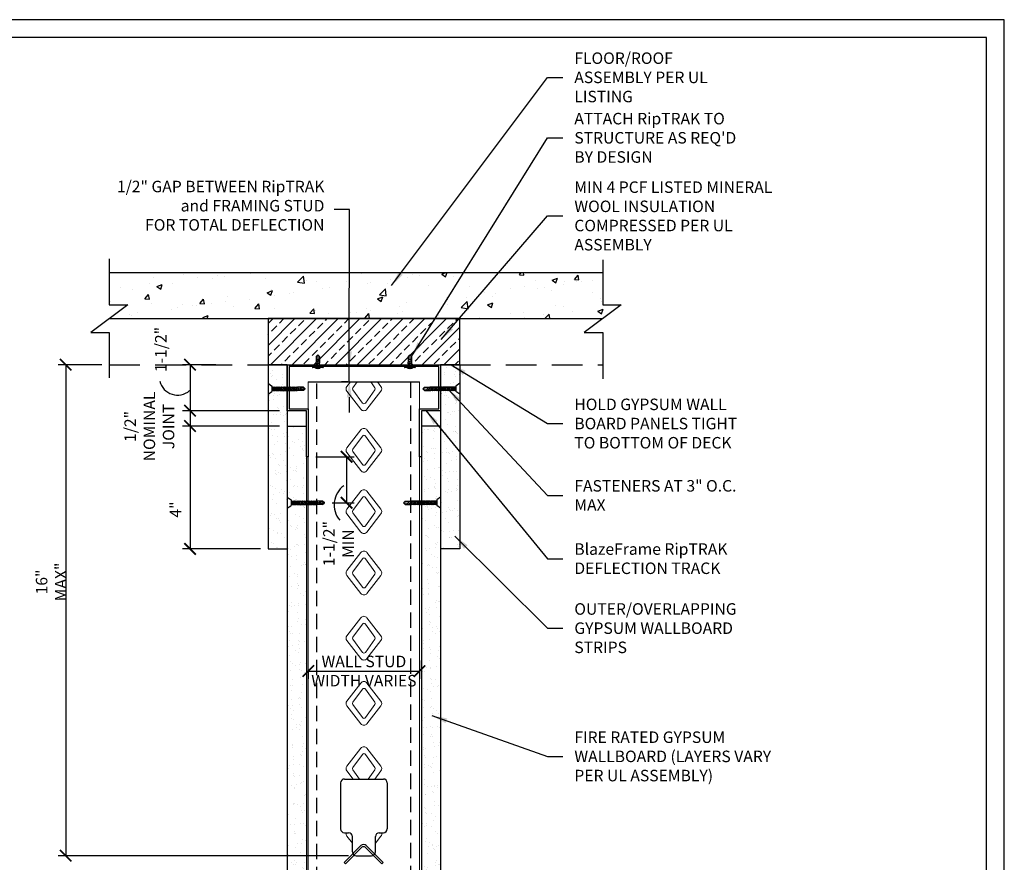
# Model space of a CAD drawing. Units: inches. Extents: x 23 to 302, y 36 to 212.
# Drawn here: x 174 to 302, y 102 to 212 of the extents above; entities that cross this region are included whole.
import ezdxf

# ---------------------------------------------------------------- set-up
doc = ezdxf.new("R2010")
doc.units = ezdxf.units.IN
doc.header["$LTSCALE"] = 16
doc.header["$MEASUREMENT"] = 0
doc.linetypes.add('HIDDEN', pattern=[0.375, 0.25, -0.125])
doc.linetypes.add('HIDDEN2', pattern=[0.1875, 0.125, -0.0625])
for name, color, linetype in [('DIM', 1, 'Continuous'), ('STUD', 4, 'Continuous'), ('THICK', 4, 'Continuous'), ('THIN-LINE', 9, 'Continuous'), ('Xtra -light', 8, 'Continuous')]:
    doc.layers.add(name, color=color, linetype=linetype)
doc.styles.add('000-CDES', font='romans.shx', dxfattribs={"width": 0.9})
doc.styles.add('000-CWD', font='romans.shx', dxfattribs={"width": 0.9})
doc.styles.add('Romans', font='romans.shx', dxfattribs={"width": 0.9, "height": 0.09375})
doc.dimstyles.new('016-CDES3_4', dxfattribs={"dimscale": 16, "dimtxt": 0.09375, "dimasz": 0.09375, "dimexe": 0.0625, "dimexo": 0.0625, "dimgap": 0.0625, "dimtad": 1, "dimdec": 4, "dimzin": 3, "dimdsep": 46, "dimlunit": 4, "dimtxsty": '000-CDES', "dimblk": 'ARCHTICK', "dimcen": 0.09375, "dimclrt": 7, "dimadec": 0, "dimazin": 0, "dimtfac": 1, "dimtdec": 4, "dimtmove": 2, "dimatfit": 3, "dimfxl": 1, "dimfrac": 2, "dimtolj": 1, "dimtzin": 0, "dimarcsym": 0})
doc.dimstyles.new('016-CWD3_4', dxfattribs={"dimscale": 16, "dimtxt": 0.09375, "dimasz": 0.125, "dimexe": 0.0625, "dimexo": 0.0625, "dimgap": 0.09375, "dimtad": 0, "dimdec": 3, "dimzin": 3, "dimdsep": 46, "dimlunit": 4, "dimtxsty": '000-CWD', "dimcen": 0.09375, "dimclrt": 7, "dimadec": 0, "dimazin": 0, "dimtfac": 1, "dimtdec": 3, "dimtmove": 0, "dimatfit": 3, "dimfxl": 1, "dimfrac": 2, "dimtolj": 1, "dimtzin": 0, "dimarcsym": 0})
pattern_1 = [(37.5, (-2730.017, 755.7013), (-0.0629901, 1.9267239), [0, -1.5199212, 0, -1.6999119, 0, -1.6249158]), (7.5, (-2730.017, 755.7013), (1.769685, 2.8219998), [0, -0.8199575, 0, -1.369929, 0, -0.5249728]), (327.5, (-2731.2469, 755.7013), (3.1139805, 0.0056588), [0, -0.4999741, 0, -1.7999067, 0, -2.3498782]), (317.5, (-2731.247, 755.7013), (3.0059708, 0.87763), [0, -0.24998704, 0, -1.17993884, 0, -1.34993])]
pattern_2 = [(37.5, (-2722.517, 776.7013), (-0.0629901, 1.9267239), [0, -1.5199212, 0, -1.6999119, 0, -1.6249158]), (7.5, (-2722.517, 776.7013), (1.769685, 2.8219998), [0, -0.8199575, 0, -1.369929, 0, -0.5249728]), (327.5, (-2723.7469, 776.7013), (3.1139805, 0.0056588), [0, -0.4999741, 0, -1.7999067, 0, -2.3498782]), (317.5, (-2723.747, 776.7013), (3.0059708, 0.87763), [0, -0.24998704, 0, -1.17993884, 0, -1.34993])]

# ---------------------------------------------------------------- blocks, each defined once
blk = doc.blocks.new('_ArchTick')
at = {"color": 0, "linetype": 'ByBlock', "const_width": 0.15}
blk.add_lwpolyline([(-0.5, -0.5), (0.5, 0.5)], dxfattribs=at)
blk = doc.blocks.new('*D11')
at = {"layer": 'Defpoints', "color": 0, "transparency": 16777216}
for p in [(225.63, 129.43), (211.13, 128.26), (225.63, 127.04)]:
    blk.add_point(p, dxfattribs=at)
at = {"layer": 'DIM', "color": 0, "lineweight": -2, "transparency": 16777216}
for p, q in [((225.63, 128.43), (225.63, 126.04)), ((211.13, 127.26), (211.13, 126.04)), ((211.13, 127.04), (225.63, 127.04))]:
    blk.add_line(p, q, dxfattribs=at)
at = {"layer": 'DIM', "color": 0, "lineweight": -2, "transparency": 16777216, "xscale": 1.5, "yscale": 1.5, "zscale": 1.5, "rotation": 180}
blk.add_blockref('_ArchTick', (211.13, 127.04), dxfattribs=at)
at = {"layer": 'DIM', "color": 0, "lineweight": -2, "transparency": 16777216, "xscale": 1.5, "yscale": 1.5, "zscale": 1.5}
blk.add_blockref('_ArchTick', (225.63, 127.04), dxfattribs=at)
at = {"layer": 'DIM', "color": 7, "transparency": 16777216, "insert": (218.38, 127.04), "char_height": 1.5, "width": 14.1368, "attachment_point": 5, "style": '000-CDES'}
blk.add_mtext('\\A1;WALL STUD WIDTH VARIES', dxfattribs=at)
blk = doc.blocks.new('*D12')
at = {"layer": 'Defpoints', "color": 0, "transparency": 16777216}
for p in [(200.09, 166.97), (195.71, 160.97), (208.38, 160.97)]:
    blk.add_point(p, dxfattribs=at)
at = {"layer": 'DIM', "color": 0, "lineweight": -2, "transparency": 16777216}
for p, q in [((199.09, 166.97), (194.71, 166.97)), ((195.71, 166.97), (195.71, 160.97)), ((207.38, 160.97), (194.71, 160.97))]:
    blk.add_line(p, q, dxfattribs=at)
at = {"layer": 'DIM', "color": 0, "lineweight": -2, "transparency": 16777216, "xscale": 1.5, "yscale": 1.5, "zscale": 1.5}
for p, rotation in [((195.71, 166.97), 90), ((195.71, 160.97), 270)]:
    blk.add_blockref('_ArchTick', p, dxfattribs=dict(at, rotation=rotation))
at = {"layer": 'DIM', "color": 7, "transparency": 16777216, "insert": (191.9, 168.95), "char_height": 1.5, "attachment_point": 5, "rotation": 90, "style": '000-CDES'}
blk.add_mtext('\\A1;1-1/2"', dxfattribs=at)
blk = doc.blocks.new('*D13')
at = {"layer": 'Defpoints', "color": 0, "transparency": 16777216}
for p in [(208.38, 160.97), (195.71, 158.97), (208.38, 158.97)]:
    blk.add_point(p, dxfattribs=at)
at = {"layer": 'DIM', "color": 0, "lineweight": -2, "transparency": 16777216}
for p, q in [((207.38, 160.97), (194.71, 160.97)), ((195.71, 160.97), (195.71, 158.97)), ((207.38, 158.97), (194.71, 158.97))]:
    blk.add_line(p, q, dxfattribs=at)
at = {"layer": 'DIM', "color": 0, "lineweight": -2, "transparency": 16777216, "xscale": 1.5, "yscale": 1.5, "zscale": 1.5}
for p, rotation in [((195.71, 160.97), 90), ((195.71, 158.97), 270)]:
    blk.add_blockref('_ArchTick', p, dxfattribs=dict(at, rotation=rotation))
at = {"layer": 'DIM', "color": 7, "transparency": 16777216, "insert": (190.41, 158.92), "char_height": 1.5, "attachment_point": 5, "rotation": 90, "style": '000-CDES'}
blk.add_mtext('\\A1;1/2"\\PNOMINAL\\PJOINT', dxfattribs=at)
blk = doc.blocks.new('*D14')
at = {"layer": 'Defpoints', "color": 0, "transparency": 16777216}
for p in [(211.13, 154.97), (213.23, 148.97), (216.13, 148.97)]:
    blk.add_point(p, dxfattribs=at)
at = {"layer": 'DIM', "color": 0, "lineweight": -2, "transparency": 16777216}
for p, q in [((212.13, 154.97), (217.13, 154.97)), ((216.13, 154.97), (216.13, 148.97)), ((214.23, 148.97), (217.13, 148.97))]:
    blk.add_line(p, q, dxfattribs=at)
at = {"layer": 'DIM', "color": 0, "lineweight": -2, "transparency": 16777216, "xscale": 1.5, "yscale": 1.5, "zscale": 1.5}
for p, rotation in [((216.13, 154.97), 90), ((216.13, 148.97), 270)]:
    blk.add_blockref('_ArchTick', p, dxfattribs=dict(at, rotation=rotation))
at = {"layer": 'DIM', "color": 7, "transparency": 16777216, "insert": (215.07, 143.65), "char_height": 1.5, "attachment_point": 5, "rotation": 90, "style": '000-CDES'}
blk.add_mtext('\\A1;1-1/2"\\PMIN', dxfattribs=at)
blk = doc.blocks.new('*U15')
for p, q in [((-5.5, 1), (5.5, 1)), ((-5.5, 0), (5.5, 0)), ((-2.2, -0.3), (-1.4, 0)), ((-1.8, -0.4), (-0.7, 0)), ((-0.7, 2), (0.7, 2)), ((1.8, -0.5), (1.8, 0)), ((-1.8, 0), (-2.2, -0.3)), ((-2.2, -0.3), (-1.8, -0.4)), ((-2.2, -2.3), (2.2, -0.7)), ((-1.8, -2), (-2.2, -2.3)), ((-2.2, -2.3), (-1.8, -2.4)), ((-2.2, -4.3), (2.2, -2.7)), ((-2.2, -4.3), (2.2, -2.7)), ((-2.2, -4.3), (2.2, -2.7)), ((-2.2, -4.3), (2.2, -2.7)), ((-1.8, -4), (-2.2, -4.3)), ((-1.8, -4), (-2.2, -4.3)), ((-1.8, -4), (-2.2, -4.3)), ((-1.8, -4), (-2.2, -4.3)), ((-2.2, -4.3), (-1.8, -4.4)), ((-2.2, -4.3), (-1.8, -4.4)), ((-2.2, -4.3), (-1.8, -4.4)), ((-2.2, -4.3), (-1.8, -4.4)), ((-1.8, -0.4), (-1.8, -2)), ((-1.8, -2), (1.8, -0.5)), ((-1.8, -2.4), (1.8, -1)), ((-1.8, -2.4), (-1.8, -4)), ((-1.8, -4), (1.8, -2.5)), ((-1.8, -4), (1.8, -2.5)), ((-1.8, -4), (1.8, -2.5)), ((-1.8, -4), (1.8, -2.5)), ((-1.8, -4.4), (1.8, -3)), ((-1.8, -4.4), (1.8, -3)), ((-1.8, -4.4), (1.8, -3)), ((-1.8, -4.4), (1.8, -3)), ((-1.8, -11), (-1.8, -4.4)), ((-1.3, -6), (2.2, -4.7)), ((-1.3, -6), (-0.3, -5.5)), ((-1.3, -6), (-0.6, -6)), ((-0.6, -6), (1.8, -5)), ((-0.3, -5.5), (1.8, -4.5)), ((1.8, -0.5), (2.2, -0.7)), ((2.2, -0.7), (1.8, -1)), ((1.8, -1), (1.8, -2.5)), ((1.8, -2.5), (2.2, -2.7)), ((1.8, -2.5), (2.2, -2.7)), ((1.8, -2.5), (2.2, -2.7)), ((1.8, -2.5), (2.2, -2.7)), ((2.2, -2.7), (1.8, -3)), ((2.2, -2.7), (1.8, -3)), ((2.2, -2.7), (1.8, -3)), ((2.2, -2.7), (1.8, -3)), ((1.8, -3), (1.8, -4.5)), ((1.8, -4.5), (2.2, -4.7)), ((2.2, -4.7), (1.8, -5)), ((1.8, -11), (1.8, -5)), ((-1.8, -11), (0, -13)), ((0, -13), (1.8, -11)), ((0.8, -11), (0, -13)), ((1.8, -11), (0.8, -11))]:
    blk.add_line(p, q)
blk.add_lwpolyline([(-0.4, -12.6), (-0.5, -12.4), (-0.5, -12.3), (-0.6, -12.1), (-0.7, -12), (-0.8, -11.8), (-0.8, -11.7), (-0.9, -11.5), (-0.9, -11.4), (-1, -11.3), (-1, -11.1), (-1, -11), (-1.1, -10.8), (-1.1, -10.7), (-1.1, -10.5), (-1.1, -10.4), (-1.1, -10.2), (-1.1, -10.1), (-1.1, -9.9), (-1.1, -9.7), (-1, -9.6), (-1, -9.4), (-1, -9.2), (-1, -9.1), (-0.9, -8.9), (-0.9, -8.7), (-0.8, -8.6), (-0.8, -8.4), (-0.7, -8.3), (-0.7, -8.2), (-0.7, -8), (-0.6, -7.9), (-0.6, -7.8), (-0.5, -7.7), (-0.5, -7.7), (-0.5, -7.6), (-0.4, -7.6), (-0.4, -7.5), (-0.4, -7.5), (-0.3, -7.5), (-0.3, -7.4), (-0.2, -7.4), (-0.2, -7.4), (-0.1, -7.4), (-0.1, -7.4), (0, -7.4), (0.1, -7.4), (0.1, -7.4), (0.2, -7.4), (0.2, -7.4), (0.3, -7.4), (0.3, -7.4), (0.4, -7.4), (0.4, -7.4), (0.5, -7.4), (0.5, -7.5), (0.5, -7.5), (0.6, -7.5), (0.6, -7.5), (0.7, -7.6), (0.7, -7.6), (0.8, -7.7), (0.8, -7.7), (0.9, -7.8), (0.9, -7.8), (0.9, -7.9), (1, -8), (1, -8.2), (1, -8.5), (1, -8.9), (1, -9.4), (0.9, -10.1), (0.8, -11)])
for centre, radius, start, end in [((-5.5, 0.5), 0.5, 90, 270), ((0, -2.7), 4.78, 99.0311, 128.8939), ((0, -2.7), 4.78, 51.1061, 80.9689), ((5.5, 0.5), 0.5, 270, 90)]:
    blk.add_arc(centre, radius, start, end)
blk = doc.blocks.new('CDBS 11X17 TTB Landscape - MS')
blk.add_lwpolyline([(274, 171.75), (0, 171.75), (0, 0), (274, 0)], close=True)
at = {"layer": 'Defpoints'}
blk.add_lwpolyline([(276.31, 174.05), (-2.3, 174.05), (-2.3, -2.3), (276.31, -2.3)], close=True, dxfattribs=at)
blk = doc.blocks.new('DW Screw - short')
for p, q in [((0, 0.71), (0.5, 0.35)), ((0, 0.71), (0, -0.71)), ((0.5, 0.35), (0.5, -0.35)), ((0.5, 0.2), (0.54, 0.2)), ((0.54, 0.2), (0.55, 0.24)), ((0.71, -0.23), (0.54, 0.2)), ((0.74, -0.28), (0.55, 0.24)), ((0.55, 0.24), (0.59, 0.2)), ((0.76, -0.23), (0.59, 0.2)), ((0.59, 0.2), (0.77, 0.2)), ((0.77, 0.2), (0.79, 0.24)), ((0.94, -0.23), (0.77, 0.2)), ((0.98, -0.28), (0.79, 0.24)), ((0.79, 0.24), (0.82, 0.2)), ((1, -0.23), (0.82, 0.2)), ((0.82, 0.2), (1.01, 0.2)), ((1.01, 0.2), (1.02, 0.24)), ((1.18, -0.23), (1.01, 0.2)), ((1.22, -0.28), (1.02, 0.24)), ((1.02, 0.24), (1.06, 0.2)), ((1.23, -0.23), (1.06, 0.2)), ((1.06, 0.2), (1.25, 0.2)), ((1.25, 0.2), (1.26, 0.24)), ((1.42, -0.23), (1.25, 0.2)), ((1.45, -0.28), (1.26, 0.24)), ((1.26, 0.24), (1.3, 0.2)), ((1.47, -0.23), (1.3, 0.2)), ((1.3, 0.2), (1.48, 0.2)), ((1.48, 0.2), (1.5, 0.24)), ((1.65, -0.23), (1.48, 0.2)), ((1.69, -0.28), (1.5, 0.24)), ((1.5, 0.24), (1.53, 0.2)), ((1.7, -0.23), (1.53, 0.2)), ((1.53, 0.2), (1.72, 0.2)), ((1.72, 0.2), (1.73, 0.24)), ((1.89, -0.23), (1.72, 0.2)), ((1.93, -0.28), (1.73, 0.24)), ((1.73, 0.24), (1.77, 0.2)), ((1.94, -0.23), (1.77, 0.2)), ((1.77, 0.2), (1.95, 0.2)), ((1.95, 0.2), (1.97, 0.24)), ((2.13, -0.23), (1.95, 0.2)), ((2.16, -0.28), (1.97, 0.24)), ((1.97, 0.24), (2, 0.2)), ((2.18, -0.23), (2, 0.2)), ((2, 0.2), (2.19, 0.2)), ((2.19, 0.2), (2.21, 0.24)), ((2.36, -0.23), (2.19, 0.2)), ((2.4, -0.28), (2.21, 0.24)), ((2.21, 0.24), (2.24, 0.2)), ((2.41, -0.23), (2.24, 0.2)), ((2.24, 0.2), (2.43, 0.2)), ((2.43, 0.2), (2.44, 0.24)), ((2.6, -0.23), (2.43, 0.2)), ((2.63, -0.28), (2.44, 0.24)), ((2.44, 0.24), (2.48, 0.2)), ((2.65, -0.23), (2.48, 0.2)), ((2.48, 0.2), (2.66, 0.2)), ((2.66, 0.2), (2.68, 0.24)), ((2.84, -0.23), (2.66, 0.2)), ((2.87, -0.28), (2.68, 0.24)), ((2.68, 0.24), (2.71, 0.2)), ((2.89, -0.23), (2.71, 0.2)), ((2.71, 0.2), (2.9, 0.2)), ((2.9, 0.2), (2.92, 0.24)), ((3.07, -0.23), (2.9, 0.2)), ((3.11, -0.28), (2.92, 0.24)), ((2.92, 0.24), (2.95, 0.2)), ((3.12, -0.23), (2.95, 0.2)), ((2.95, 0.2), (3.14, 0.2)), ((3.14, 0.2), (3.15, 0.24)), ((3.31, -0.23), (3.14, 0.2)), ((3.34, -0.28), (3.15, 0.24)), ((3.15, 0.24), (3.19, 0.2)), ((3.36, -0.23), (3.19, 0.2)), ((3.19, 0.2), (3.37, 0.2)), ((3.37, 0.2), (3.39, 0.24)), ((3.55, -0.23), (3.37, 0.2)), ((3.58, -0.28), (3.39, 0.24)), ((3.39, 0.24), (3.42, 0.2)), ((3.6, -0.23), (3.42, 0.2)), ((3.42, 0.2), (3.61, 0.2)), ((3.61, 0.2), (3.62, 0.24)), ((3.78, -0.23), (3.61, 0.2)), ((3.82, -0.28), (3.62, 0.24)), ((3.62, 0.24), (3.66, 0.2)), ((3.66, 0.2), (3.85, 0.2)), ((3.83, -0.23), (3.66, 0.2)), ((3.85, 0.2), (3.86, 0.24)), ((3.95, -0.05), (3.85, 0.2)), ((4.02, -0.17), (3.86, 0.24)), ((3.86, 0.24), (3.9, 0.2)), ((4.61, 0.2), (3.9, 0.2)), ((4.02, -0.09), (3.9, 0.2)), ((4.61, 0.2), (4.61, 0.08)), ((4.84, -0.02), (4.61, 0.2)), ((4.61, 0.08), (4.84, -0.02)), ((0, -0.71), (0.5, -0.35)), ((0.5, -0.23), (0.71, -0.23)), ((0.71, -0.23), (0.74, -0.28)), ((0.74, -0.28), (0.76, -0.23)), ((0.76, -0.23), (0.94, -0.23)), ((0.94, -0.23), (0.98, -0.28)), ((0.98, -0.28), (1, -0.23)), ((1, -0.23), (1.18, -0.23)), ((1.18, -0.23), (1.22, -0.28)), ((1.22, -0.28), (1.23, -0.23)), ((1.23, -0.23), (1.42, -0.23)), ((1.42, -0.23), (1.45, -0.28)), ((1.45, -0.28), (1.47, -0.23)), ((1.47, -0.23), (1.65, -0.23)), ((1.65, -0.23), (1.69, -0.28)), ((1.69, -0.28), (1.7, -0.23)), ((1.7, -0.23), (1.89, -0.23)), ((1.89, -0.23), (1.93, -0.28)), ((1.93, -0.28), (1.94, -0.23)), ((1.94, -0.23), (2.13, -0.23)), ((2.13, -0.23), (2.16, -0.28)), ((2.16, -0.28), (2.18, -0.23)), ((2.18, -0.23), (2.36, -0.23)), ((2.36, -0.23), (2.4, -0.28)), ((2.4, -0.28), (2.41, -0.23)), ((2.41, -0.23), (2.6, -0.23)), ((2.6, -0.23), (2.63, -0.28)), ((2.63, -0.28), (2.65, -0.23)), ((2.65, -0.23), (2.84, -0.23)), ((2.84, -0.23), (2.87, -0.28)), ((2.87, -0.28), (2.89, -0.23)), ((2.89, -0.23), (3.07, -0.23)), ((3.07, -0.23), (3.11, -0.28)), ((3.11, -0.28), (3.12, -0.23)), ((3.12, -0.23), (3.31, -0.23)), ((3.31, -0.23), (3.34, -0.28)), ((3.34, -0.28), (3.36, -0.23)), ((3.36, -0.23), (3.55, -0.23)), ((3.55, -0.23), (3.58, -0.28)), ((3.58, -0.28), (3.6, -0.23)), ((3.6, -0.23), (3.78, -0.23)), ((3.78, -0.23), (3.82, -0.28)), ((3.82, -0.28), (3.83, -0.23)), ((4.61, -0.23), (3.83, -0.23)), ((4.02, -0.17), (3.95, -0.05)), ((4.02, -0.17), (4.02, -0.09)), ((4.61, -0.23), (4.84, -0.02))]:
    blk.add_line(p, q)
blk.add_lwpolyline([(4.79, -0.06), (4.78, -0.07), (4.76, -0.08), (4.74, -0.09), (4.73, -0.1), (4.71, -0.11), (4.69, -0.11), (4.67, -0.12), (4.66, -0.13), (4.64, -0.13), (4.62, -0.14), (4.61, -0.14), (4.59, -0.14), (4.57, -0.15), (4.55, -0.15), (4.54, -0.15), (4.52, -0.15), (4.5, -0.15), (4.48, -0.14), (4.46, -0.14), (4.44, -0.14), (4.42, -0.14), (4.4, -0.13), (4.38, -0.13), (4.36, -0.13), (4.34, -0.12), (4.32, -0.12), (4.3, -0.11), (4.29, -0.11), (4.27, -0.1), (4.26, -0.1), (4.25, -0.09), (4.23, -0.09), (4.22, -0.08), (4.22, -0.08), (4.21, -0.07), (4.2, -0.07), (4.2, -0.07), (4.19, -0.06), (4.19, -0.06), (4.19, -0.05), (4.18, -0.04), (4.18, -0.04), (4.18, -0.03), (4.18, -0.02), (4.18, -0.02), (4.18, -0.01), (4.18, 0), (4.18, 0), (4.18, 0.01), (4.18, 0.02), (4.18, 0.02), (4.18, 0.03), (4.19, 0.03), (4.19, 0.04), (4.19, 0.04), (4.19, 0.05), (4.2, 0.05), (4.2, 0.06), (4.2, 0.06), (4.21, 0.07), (4.21, 0.07), (4.22, 0.08), (4.23, 0.08), (4.23, 0.09), (4.24, 0.09), (4.26, 0.1), (4.28, 0.1), (4.31, 0.1), (4.36, 0.1), (4.42, 0.1), (4.5, 0.09), (4.61, 0.08)])
blk = doc.blocks.new('*D22')
at = {"layer": 'Defpoints', "color": 0, "transparency": 16777216}
for p in [(208.38, 158.97), (195.71, 142.97), (205.88, 142.97)]:
    blk.add_point(p, dxfattribs=at)
at = {"layer": 'DIM', "color": 0, "lineweight": -2, "transparency": 16777216}
for p, q in [((207.38, 158.97), (194.71, 158.97)), ((195.71, 158.97), (195.71, 142.97)), ((204.88, 142.97), (194.71, 142.97))]:
    blk.add_line(p, q, dxfattribs=at)
at = {"layer": 'DIM', "color": 0, "lineweight": -2, "transparency": 16777216, "xscale": 1.5, "yscale": 1.5, "zscale": 1.5}
for p, rotation in [((195.71, 158.97), 90), ((195.71, 142.97), 270)]:
    blk.add_blockref('_ArchTick', p, dxfattribs=dict(at, rotation=rotation))
at = {"layer": 'DIM', "color": 7, "transparency": 16777216, "insert": (193.82, 148.09), "char_height": 1.5, "attachment_point": 5, "rotation": 90, "style": '000-CDES'}
blk.add_mtext('\\A1;4"', dxfattribs=at)
blk = doc.blocks.new('*D23')
at = {"layer": 'Defpoints', "color": 0, "transparency": 16777216}
for p in [(185.19, 166.97), (179.5, 102.97), (217.38, 102.97)]:
    blk.add_point(p, dxfattribs=at)
at = {"layer": 'DIM', "color": 0, "lineweight": -2, "transparency": 16777216}
for p, q in [((184.19, 166.97), (178.5, 166.97)), ((179.5, 166.97), (179.5, 102.97)), ((216.38, 102.97), (178.5, 102.97))]:
    blk.add_line(p, q, dxfattribs=at)
at = {"layer": 'DIM', "color": 0, "lineweight": -2, "transparency": 16777216, "xscale": 1.5, "yscale": 1.5, "zscale": 1.5}
for p, rotation in [((179.5, 166.97), 90), ((179.5, 102.97), 270)]:
    blk.add_blockref('_ArchTick', p, dxfattribs=dict(at, rotation=rotation))
at = {"layer": 'DIM', "color": 7, "transparency": 16777216, "insert": (177.61, 138.65), "char_height": 1.5, "attachment_point": 5, "rotation": 90, "style": '000-CDES'}
blk.add_mtext('\\A1;16" MAX"', dxfattribs=at)
blk = doc.blocks.new('*D26')
at = {"layer": 'Defpoints', "color": 0, "transparency": 16777216}
for p in [(216.48, 166.72), (217.27, 166.72), (217.27, 164.72)]:
    blk.add_point(p, dxfattribs=at)
at = {"layer": 'DIM', "color": 0, "lineweight": -2, "transparency": 16777216}
for p, q in [((216.48, 168.72), (216.48, 170.72)), ((216.27, 166.72), (215.48, 166.72)), ((216.48, 164.72), (216.48, 166.72)), ((216.27, 164.72), (215.48, 164.72)), ((216.48, 162.72), (216.48, 160.72))]:
    blk.add_line(p, q, dxfattribs=at)
at = {"layer": 'DIM', "color": 0, "transparency": 16777216}
for points in [[(216.15, 168.72), (216.81, 168.72), (216.48, 166.72)], [(216.15, 162.72), (216.81, 162.72), (216.48, 164.72)]]:
    blk.add_solid(points, dxfattribs=at)

msp = doc.modelspace()

# ---------------------------------------------------------------- hatches: boundary and pattern name
at = {"layer": 'THIN-LINE'}
h = msp.add_hatch(dxfattribs=at)
h.set_pattern_fill('AR-CONC', color=256, scale=0.999948)
h.set_pattern_definition([(50, (-175.979, -21.8433), (7.17223, -0.62749), [0.74996, -8.24957]), (355, (-175.979, -21.843), (-1.38744, 7.52153), [0.59997, -6.59966]), (100.4514, (-175.381, -21.8956), (5.78479, 6.89404), [0.63737, -7.01106]), (46.1842, (-175.979, -19.843), (10.67186, -1.6551), [1.12494, -12.37436]), (96.6356, (-175.089, -19.981), (9.34614, 9.74068), [0.95605, -10.5166]), (351.1842, (-175.979, -19.843), (9.34614, 9.74068), [0.89995, -9.89949]), (21, (-174.979, -20.3434), (5.96876, -4.02598), [0.74996, -8.24957]), (326, (-174.979, -20.3434), (2.43303, 7.25112), [0.59997, -6.59966]), (71.4514, (-174.4814, -20.679), (8.40179, 3.22514), [0.63737, -7.01106]), (37.5, (-175.9788, -21.8433), (0.121592, 3.328766), [0, -6.519662, 0, -6.699653, 0, -6.624657]), (7.5, (-175.9788, -21.8433), (2.63056, 3.943913), [0, -3.819802, 0, -6.36967, 0, -2.52487]), (327.5, (-178.2086, -21.8433), (5.337948, -0.225537), [0, -2.49987, 0, -7.799596, 0, -10.349464]), (317.5, (-179.2086, -21.8433), (5.83156, 1.001), [0, -3.24983, 0, -5.17973, 0, -7.34962])])
h.paths.add_polyline_path([(249.52265, 172.97026), (251.9394, 174.78144), (249.52265, 174.78144), (249.52265, 178.97026), (185.1851, 178.97026), (185.1851, 174.78144), (187.60185, 174.78144), (185.1851, 172.97026)])
h = msp.add_hatch(dxfattribs=at)
h.set_pattern_fill('ANSI33', color=256, scale=8, style=0)
h.set_pattern_definition([(45, (-2711.2117, 1000.0592), (-1.4142136, 1.4142136), []), (45, (-2709.7975, 1000.0592), (-1.4142136, 1.4142136), [1, -0.5])])
h.paths.add_polyline_path([(205.88459, 166.97026), (230.88355, 166.97026), (230.88355, 172.97026), (205.88459, 172.97026)])
h = msp.add_hatch(dxfattribs=at)
h.set_pattern_fill('AR-SAND', color=256, scale=0.999948)
h.set_pattern_definition(pattern_2)
h.paths.add_polyline_path([(208.38446, 166.97026), (205.88459, 166.97026), (205.88465, 142.97026), (208.38452, 142.97026)])
h = msp.add_hatch(dxfattribs=at)
h.set_pattern_fill('AR-SAND', color=256, scale=0.999948)
h.set_pattern_definition(pattern_2)
h.paths.add_polyline_path([(228.38368, 166.97026), (230.88355, 166.97026), (230.88349, 142.97026), (228.38362, 142.97026)])
h = msp.add_hatch(dxfattribs=at)
h.set_pattern_fill('AR-SAND', color=256, scale=0.999948)
h.set_pattern_definition(pattern_1)
h.paths.add_polyline_path([(210.88433, 158.97026), (208.38446, 158.97026), (208.38459, 90.50524), (210.88446, 90.50524)])
h = msp.add_hatch(dxfattribs=at)
h.set_pattern_fill('AR-SAND', color=256, scale=0.999948)
h.set_pattern_definition(pattern_1)
h.paths.add_polyline_path([(225.88368, 158.97026), (228.38355, 158.97026), (228.38355, 90.66813), (225.88368, 90.66813)])

# ---------------------------------------------------------------- linework, layer by layer
for p, q in [((208.38446, 166.97026), (205.88459, 166.97026)), ((230.88355, 166.97026), (228.38368, 166.97026)), ((208.38446, 158.97026), (210.88433, 158.97026)), ((228.38355, 158.97026), (225.88368, 158.97026))]:
    msp.add_line(p, q)
at = {"layer": 'DIM'}
for centre, radius, start, end in [((194.0829, 165.40314), 2.39702, 194.380648, 310.7639625), ((217.57586, 148.70406), 3.0796, 126.047178, 220.2102411)]:
    msp.add_arc(centre, radius, start, end, dxfattribs=at)
at = {"layer": 'STUD', "linetype": 'Continuous', "lineweight": 0, "extrusion": (2.28848e-17, 1, 0)}
msp.add_line((211.13445, 90.50524), (211.13445, 164.72027), dxfattribs=at)
at = {"layer": 'STUD'}
msp.add_line((211.13445, 164.72027), (225.63369, 164.72027), dxfattribs=at)
at = {"layer": 'STUD', "color": 1, "linetype": 'HIDDEN2', "extrusion": (2.28848e-17, 1, 0)}
for p, q in [((212.25439, 90.50524), (212.25439, 164.72027)), ((224.51375, 90.66813), (224.51375, 164.72027))]:
    msp.add_line(p, q, dxfattribs=at)
at = {"layer": 'STUD', "linetype": 'Continuous', "lineweight": 0, "extrusion": (-2.28848e-17, 1, 0)}
msp.add_line((225.63369, 90.66813), (225.63369, 164.72027), dxfattribs=at)
at = {"layer": 'STUD', "ltscale": 40}
for p, q in [((215.34407, 112.47026), (215.34407, 106.47026)), ((215.84407, 112.97026), (220.92407, 112.97026)), ((221.42407, 112.47026), (221.42407, 106.47026)), ((215.84407, 105.97026), (216.38407, 105.97026)), ((216.88407, 103.47026), (216.88407, 105.47026)), ((219.88407, 103.47026), (219.88407, 105.47026)), ((220.38407, 105.97026), (220.92407, 105.97026)), ((217.38407, 102.97026), (219.38407, 102.97026))]:
    msp.add_line(p, q, dxfattribs=at)
at = {"layer": 'STUD', "color": 1}
for points in [[(185.1851, 180.76842), (185.1851, 174.78144), (187.60185, 174.78144), (182.76834, 171.15908), (185.1851, 171.15908), (185.1851, 165.23599)], [(249.52265, 180.64802), (249.52265, 174.78144), (251.9394, 174.78144), (247.10589, 171.15908), (249.52265, 171.15908), (249.52265, 165.11558)]]:
    msp.add_lwpolyline(points, dxfattribs=at)
at = {"layer": 'STUD', "ltscale": 40}
msp.add_lwpolyline([(215.79136, 102.1058), (215.96814, 101.92903), (218.16017, 104.12106, -0.414213562), (218.51372, 104.12106), (220.70575, 101.92903), (220.88253, 102.1058), (218.6905, 104.29783, 0.414213562), (217.98339, 104.29783)], format="xyb", close=True, dxfattribs=at)
for centre, start, end in [((215.84407, 112.47026), 90, 180), ((220.92407, 112.47026), 0, 90), ((215.84407, 106.47026), 180, 270), ((216.38407, 105.47026), 0, 90), ((220.38407, 105.47026), 90, 180), ((220.92407, 106.47026), 270, 0), ((217.38407, 103.47026), 180, 270), ((219.38407, 103.47026), 270, 0)]:
    msp.add_arc(centre, 0.5, start, end, dxfattribs=at)
at = {"layer": 'THICK'}
msp.add_lwpolyline([(208.63445, 166.72027), (208.63445, 161.22025), (211.13445, 161.22025), (211.13445, 154.97026), (210.88446, 154.97026), (210.88446, 160.97026), (208.38446, 160.97026), (208.38446, 166.97026), (228.38368, 166.97026), (228.38368, 160.97026), (225.88368, 160.97026), (225.88368, 154.97026), (225.63369, 154.97026), (225.63369, 161.22025), (228.13369, 161.22025), (228.13369, 166.72027)], close=True, dxfattribs=at)
at = {"layer": 'THIN-LINE'}
for p, q in [((185.1851, 178.97026), (249.52265, 178.97026)), ((185.1851, 172.97026), (249.52265, 172.97026)), ((205.88459, 166.97026), (205.88459, 142.97026)), ((208.38446, 166.97026), (208.38459, 90.50524)), ((228.38355, 166.97026), (228.38355, 90.66813)), ((230.88355, 166.97026), (230.88355, 142.97026)), ((210.88446, 154.97026), (210.88446, 90.50524)), ((225.88368, 154.97026), (225.88368, 90.66813)), ((205.88459, 142.97026), (208.38459, 142.97026)), ((230.88355, 142.97026), (228.38355, 142.97026))]:
    msp.add_line(p, q, dxfattribs=at)
at = {"layer": 'THIN-LINE', "linetype": 'HIDDEN'}
for p, q in [((185.1851, 166.97026), (205.88459, 166.97026)), ((230.88355, 166.97026), (249.52265, 166.97026))]:
    msp.add_line(p, q, dxfattribs=at)
at = {"layer": 'THIN-LINE'}
msp.add_lwpolyline([(205.88459, 166.97026), (230.88355, 166.97026), (230.88355, 172.97026), (205.88459, 172.97026)], close=True, dxfattribs=at)
at = {"layer": 'Xtra -light', "linetype": 'Continuous', "lineweight": 0, "extrusion": (2.28848e-17, 1, 0)}
for p, q in [((216.16349, 164.12729), (216.62337, 164.72027)), ((217.49563, 164.72027), (216.95285, 163.96704)), ((219.81529, 163.96704), (219.27251, 164.72027)), ((220.14477, 164.72027), (220.60465, 164.12729)), ((217.98898, 161.1606), (216.16349, 163.51449)), ((216.95285, 163.67474), (218.18125, 161.97004)), ((218.58689, 161.97004), (219.81529, 163.67474)), ((220.60465, 163.51449), (218.77916, 161.1606)), ((216.16349, 156.1277), (217.98898, 158.48159)), ((218.77916, 158.48159), (220.60465, 156.1277)), ((218.18125, 157.67215), (216.95285, 155.96745)), ((219.81529, 155.96745), (218.58689, 157.67215)), ((217.98898, 153.16102), (216.16349, 155.5149)), ((216.95285, 155.67515), (218.18125, 153.97046)), ((218.58689, 153.97046), (219.81529, 155.67515)), ((220.60465, 155.5149), (218.77916, 153.16102)), ((216.16349, 148.12812), (217.98898, 150.482)), ((218.77916, 150.482), (220.60465, 148.12812)), ((218.18125, 149.67256), (216.95285, 147.96787)), ((219.81529, 147.96787), (218.58689, 149.67256)), ((216.95285, 147.67557), (218.18125, 145.97087)), ((218.58689, 145.97087), (219.81529, 147.67557)), ((217.98898, 145.16143), (216.16349, 147.51532)), ((220.60465, 147.51532), (218.77916, 145.16143)), ((216.16349, 140.12853), (217.98898, 142.48242)), ((218.18125, 141.67298), (216.95285, 139.96828)), ((219.81529, 139.96828), (218.58689, 141.67298)), ((218.77916, 142.48242), (220.60465, 140.12853)), ((217.98898, 137.16185), (216.16349, 139.51573)), ((216.95285, 139.67598), (218.18125, 137.97129)), ((218.58689, 137.97129), (219.81529, 139.67598)), ((220.60465, 139.51573), (218.77916, 137.16185)), ((216.16349, 131.62897), (217.98898, 133.98286)), ((218.77916, 133.98286), (220.60465, 131.62897)), ((218.18125, 133.17342), (216.95285, 131.46872)), ((219.81529, 131.46872), (218.58689, 133.17342)), ((217.98898, 128.66229), (216.16349, 131.01617)), ((216.95285, 131.17642), (218.18125, 129.47173)), ((218.58689, 129.47173), (219.81529, 131.17642)), ((220.60465, 131.01617), (218.77916, 128.66229)), ((216.16349, 123.12941), (217.98898, 125.4833)), ((218.18125, 124.67386), (216.95285, 122.96916)), ((219.81529, 122.96916), (218.58689, 124.67386)), ((218.77916, 125.4833), (220.60465, 123.12941)), ((217.98898, 120.16273), (216.16349, 122.51661)), ((216.95285, 122.67687), (218.18125, 120.97217)), ((218.58689, 120.97217), (219.81529, 122.67687)), ((220.60465, 122.51661), (218.77916, 120.16273)), ((216.16349, 114.62985), (217.98898, 116.98374)), ((218.77916, 116.98374), (220.60465, 114.62985)), ((218.18125, 116.1743), (216.95285, 114.4696)), ((219.81529, 114.4696), (218.58689, 116.1743)), ((216.9753, 112.97026), (216.16349, 114.01706)), ((216.95285, 114.17731), (217.82265, 112.97026)), ((218.94549, 112.97026), (219.81529, 114.17731)), ((220.60465, 114.01706), (219.79284, 112.97026)), ((216.88407, 104.58834), (216.16349, 105.5175)), ((220.60465, 105.5175), (219.88407, 104.58834))]:
    msp.add_line(p, q, dxfattribs=at)
at = {"layer": 'Xtra -light', "linetype": 'Continuous', "lineweight": 0, "extrusion": (0, 0, -1)}
for centre, start, end in [((-216.55858, 163.82089), 322.2056484, 37.7943516), ((-220.20956, 163.82089), 142.2056483, 217.7943517), ((-218.38407, 161.467), 217.7943517, 322.2056484), ((-218.38407, 158.17519), 37.7943516, 142.2056483), ((-216.55858, 155.8213), 322.2056484, 37.7943516), ((-220.20956, 155.8213), 142.2056483, 217.7943517), ((-218.38407, 153.46742), 217.7943517, 322.2056484), ((-218.38407, 150.17561), 37.7943516, 142.2056483), ((-216.55858, 147.82172), 322.2056484, 37.7943516), ((-220.20956, 147.82172), 142.2056483, 217.7943517), ((-218.38407, 145.46783), 217.7943517, 322.2056484), ((-218.38407, 142.17602), 37.7943516, 142.2056483), ((-216.55858, 139.82213), 322.2056484, 37.7943516), ((-220.20956, 139.82213), 142.2056483, 217.7943517), ((-218.38407, 137.46824), 217.7943517, 322.2056484), ((-218.38407, 133.67646), 37.7943516, 142.2056483), ((-216.55858, 131.32257), 322.2056484, 37.7943516), ((-220.20956, 131.32257), 142.2056483, 217.7943517), ((-218.38407, 128.96868), 217.7943517, 322.2056484), ((-218.38407, 125.1769), 37.7943516, 142.2056483), ((-216.55858, 122.82301), 322.2056484, 37.7943516), ((-220.20956, 122.82301), 142.2056483, 217.7943517), ((-218.38407, 120.46913), 217.7943517, 322.2056484), ((-218.38407, 116.67734), 37.7943516, 142.2056483), ((-216.55858, 114.32345), 322.2056484, 37.7943516), ((-220.20956, 114.32345), 142.2056483, 217.7943517), ((-216.55858, 105.82389), 322.2056484, 17.0225197), ((-220.20956, 105.82389), 162.9774795, 217.7943517)]:
    msp.add_arc(centre, 0.49997, start, end, dxfattribs=at)
at = {"layer": 'Xtra -light', "linetype": 'Continuous', "lineweight": 0}
for centre, start, end in [((217.15567, 163.82089), 144.2236121, 215.776388), ((219.61247, 163.82089), 324.2236122, 35.7763879), ((218.38407, 162.11619), 215.776388, 324.2236122), ((218.38407, 157.526), 35.7763879, 144.2236121), ((217.15567, 155.8213), 144.2236121, 215.776388), ((219.61247, 155.8213), 324.2236122, 35.7763879), ((218.38407, 154.1166), 215.776388, 324.2236122), ((218.38407, 149.52642), 35.7763879, 144.2236121), ((217.15567, 147.82172), 144.2236121, 215.776388), ((219.61247, 147.82172), 324.2236122, 35.7763879), ((218.38407, 146.11702), 215.776388, 324.2236122), ((218.38407, 141.52683), 35.7763879, 144.2236121), ((217.15567, 139.82213), 144.2236121, 215.776388), ((219.61247, 139.82213), 324.2236122, 35.7763879), ((218.38407, 138.11743), 215.776388, 324.2236122), ((218.38407, 133.02727), 35.7763879, 144.2236121), ((217.15567, 131.32257), 144.2236121, 215.776388), ((219.61247, 131.32257), 324.2236122, 35.7763879), ((218.38407, 129.61787), 215.776388, 324.2236122), ((218.38407, 124.52771), 35.7763879, 144.2236121), ((217.15567, 122.82301), 144.2236121, 215.776388), ((219.61247, 122.82301), 324.2236122, 35.7763879), ((218.38407, 121.11831), 215.776388, 324.2236122), ((218.38407, 116.02815), 35.7763879, 144.2236121), ((217.15567, 114.32345), 144.2236121, 215.776388), ((219.61247, 114.32345), 324.2236122, 35.7763879)]:
    msp.add_arc(centre, 0.24999, start, end, dxfattribs=at)

# ---------------------------------------------------------------- block references
msp.add_blockref('CDBS 11X17 TTB Landscape - MS', (25.5703, 37.88018))
at = {"layer": 'THIN-LINE', "xscale": 0.1181938740698228, "yscale": 0.1181938740698228, "zscale": 0.1181938740698228, "rotation": 180}
for p in [(212.38407, 166.72027), (224.38407, 166.72027)]:
    msp.add_blockref('*U15', p, dxfattribs=at)
at = {"layer": 'THIN-LINE'}
for p in [(205.88459, 163.84231), (208.38459, 148.98753)]:
    msp.add_blockref('DW Screw - short', p, dxfattribs=at)
at = {"layer": 'THIN-LINE', "xscale": -1}
for p in [(230.88355, 163.84231), (228.38355, 148.98753)]:
    msp.add_blockref('DW Screw - short', p, dxfattribs=at)

# ---------------------------------------------------------------- texts
at = {"layer": 'DIM', "color": 0, "char_height": 1.5, "style": 'Romans'}
for s, insert, width, attachment_point in [('{\\C7;FLOOR/ROOF ASSEMBLY PER UL LISTING}', (245.81666, 204.41962), 23.0754182, 4), ("{\\C7;ATTACH RipTRAK TO STRUCTURE AS REQ'D BY DESIGN}", (245.81666, 196.54141), 23.0754182, 4), ('\\A1;{\\C7;1/2" GAP BETWEEN RipTRAK\\Pand FRAMING STUD\\PFOR TOTAL DEFLECTION}', (213.23268, 184.44014), 46.3873849, 9), ('{\\C7;MIN 4 PCF LISTED MINERAL WOOL INSULATION COMPRESSED PER UL ASSEMBLY}', (245.81666, 186.35681), 28.0469516, 4), ('{\\C7;HOLD GYPSUM WALL BOARD PANELS TIGHT TO BOTTOM OF DECK}', (245.81666, 159.29765), 23.0754182, 4), ('{\\C7;FASTENERS AT 3" O.C. MAX}', (245.81666, 149.93145), 21.75, 4), ('{\\C7;BlazeFrame RipTRAK DEFLECTION TRACK}', (245.81666, 141.68833), 21.75, 4), ('{\\C7;OUTER/OVERLAPPING GYPSUM WALLBOARD STRIPS}', (245.81666, 132.63099), 21.75, 4), ('{\\C7;FIRE RATED GYPSUM WALLBOARD (LAYERS VARY PER UL ASSEMBLY)}', (245.81666, 115.91943), 26.4122459, 4)]:
    msp.add_mtext(s, dxfattribs=dict(at, insert=insert, width=width, attachment_point=attachment_point))

# ---------------------------------------------------------------- dimensions: what is measured, and where the dimension line sits
at = {"layer": 'DIM'}
for base, p1, p2, text, picture, middle in [((195.71259, 160.97026), (200.09092, 166.97026), (208.38446, 160.97026), '1-1/2"', '*D12', (191.90128, 168.94597)), ((179.50001, 102.97026), (185.1851, 166.97026), (217.38407, 102.97026), '16" MAX"', '*D23', (177.60715, 138.65134)), ((195.71259, 158.97026), (208.38446, 160.97026), (208.38446, 158.97026), '1/2"\\PNOMINAL\\PJOINT', '*D13', (190.41273, 158.91931)), ((195.71259, 142.97026), (208.38446, 158.97026), (205.88459, 142.97026), '4"', '*D22', (193.81973, 148.08927)), ((216.12949, 148.97026), (211.13445, 154.97026), (213.22933, 148.97026), '1-1/2"\\PMIN', '*D14', (215.07275, 143.64933))]:
    dim = msp.add_linear_dim(base=base, p1=p1, p2=p2, angle=90, text=text, dimstyle='016-CDES3_4', dxfattribs=at)
    dim.commit()
    dim.dimension.update_dxf_attribs({"geometry": picture, "text_midpoint": middle, "dimtype": 160})
dim = msp.add_linear_dim(base=(216.47883, 166.72027), p1=(217.26623, 164.72027), p2=(217.26623, 166.72027), angle=90, text=' ', dimstyle='016-CDES3_4', override={"dimasz": 0.125, "dimsah": 1}, dxfattribs=at)
dim.commit()
dim.dimension.update_dxf_attribs({"geometry": '*D26', "text_midpoint": (216.47883, 165.72027)})
dim = msp.add_linear_dim(base=(225.63369, 127.0363), p1=(211.13445, 128.26236), p2=(225.63369, 129.43074), text='WALL STUD WIDTH VARIES', dimstyle='016-CDES3_4', dxfattribs=at)
dim.commit()
dim.dimension.update_dxf_attribs({"geometry": '*D11', "text_midpoint": (218.38407, 127.0363), "dimtype": 160})

# ---------------------------------------------------------------- leaders
at = {"layer": 'DIM', "annotation_type": 0, "has_hookline": 1, "hookline_direction": 0}
for points, text_width in [([(221.9833, 177.27296), (242.31666, 204.41962), (244.31666, 204.41962)], 19.09286), ([(224.59682, 168.02018), (242.31666, 196.54141), (244.31666, 196.54141)], 22.17857), ([(228.4561, 170.2477), (242.31666, 186.35681), (244.31666, 186.35681)], 27.19286), ([(229.74939, 166.96046), (242.31666, 159.29765), (244.31666, 159.29765)], 21.85714), ([(229.31562, 163.82504), (242.31666, 149.93145), (244.31666, 149.93145)], 17.80714), ([(226.44675, 160.97938), (242.31666, 141.68833), (244.31666, 141.68833)], 20.50714), ([(230.24472, 144.61234), (242.31666, 132.63099), (244.31666, 132.63099)], 20.82857), ([(227.24746, 121.22921), (242.31666, 115.91943), (244.31666, 115.91943)], 25.97143)]:
    msp.add_leader(points, dimstyle='016-CWD3_4', dxfattribs=dict(at, text_width=text_width))
at = {"layer": 'DIM', "annotation_type": 0, "has_hookline": 1, "hookline_direction": 1, "text_width": 29.18571}
msp.add_leader([(216.47883, 166.72027), (216.52123, 187.19601), (214.52123, 187.19601)], dimstyle='016-CWD3_4', override={"dimtad": 0}, dxfattribs=at)

doc.saveas('drawing.dxf')
